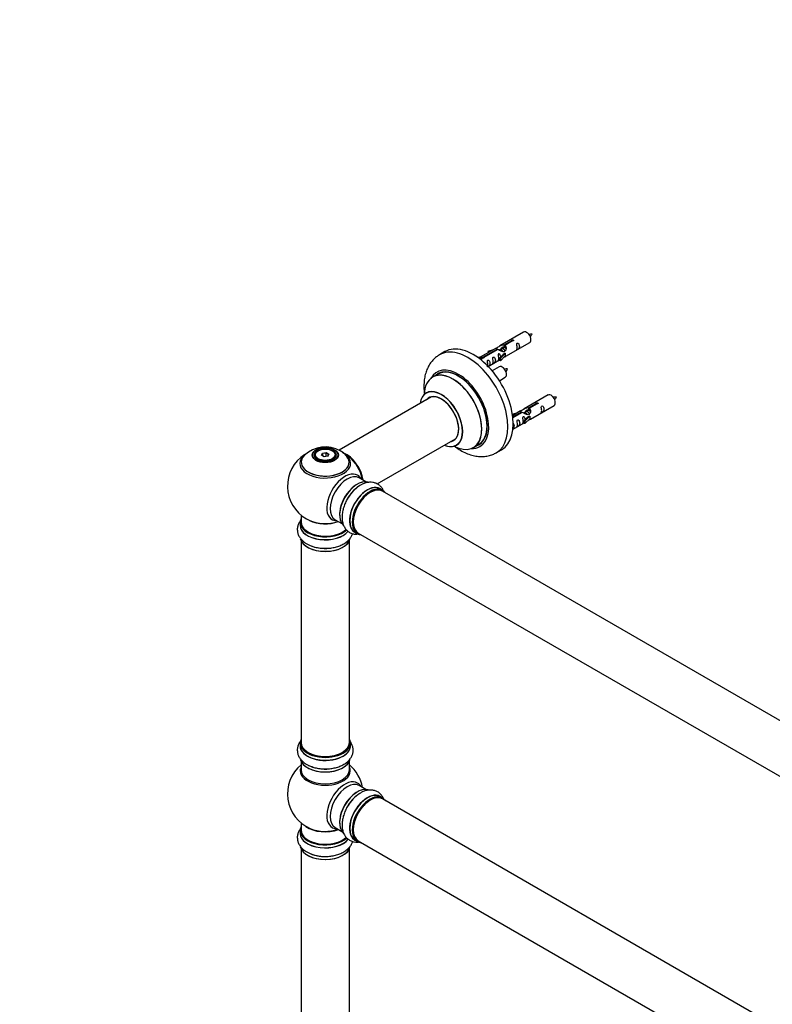
# Model space of a CAD drawing. Units: millimetres. Extents: x 0 to 1510, y 0 to 2720.
# Drawn here: x 0 to 498, y 652 to 1305 of the extents above; entities that cross this region are included whole.
import ezdxf
from ezdxf import colors
from ezdxf.entities.mleader import LeaderData, LeaderLine
from ezdxf.math import Vec2, Vec3

# ---------------------------------------------------------------- set-up
doc = ezdxf.new("R2010")
doc.units = ezdxf.units.MM
doc.layers.add('DV7_Défaut', color=7, linetype='Continuous')
doc.layers.add('Défaut', color=7, linetype='Continuous')

# ---------------------------------------------------------------- blocks, each defined once
blk = doc.blocks.new('_DOT')
at = {"color": 0}
blk.add_line((0, 0), (-1, 0), dxfattribs=at)
at = {"color": 0, "const_width": 0.333}
blk.add_lwpolyline([(-0.1665, 0, 1), (0.1665, 0, 1)], format="xyb", close=True, dxfattribs=at)
blk = doc.blocks.new('SE6')
at = {"layer": 'DV7_Défaut', "color": 7, "linetype": 'Continuous'}
for p, q in [((333.75, 1097.74), (318.02, 1088.65)), ((320.89, 1089.24), (325.96, 1092.17)), ((326.48, 1091.87), (321.4, 1088.94)), ((322.02, 1081.73), (337.75, 1090.81)), ((325.96, 1092.17), (325.96, 1091.57)), ((281.64, 1084.78), (278.11, 1082.74)), ((315.51, 1087.2), (305.02, 1081.15)), ((306.83, 1081.13), (316.15, 1086.51)), ((316.67, 1086.21), (307.35, 1080.83)), ((310.28, 1085.06), (313.79, 1086.21)), ((310.57, 1084.76), (310.28, 1085.06)), ((310.28, 1085.06), (310.28, 1084.19)), ((312.18, 1085.29), (310.57, 1084.76)), ((310.57, 1084.76), (310.57, 1084.35)), ((316.15, 1086.51), (316.15, 1085.91)), ((317.81, 1085.88), (317.56, 1085.73)), ((317.85, 1080.55), (320.23, 1082.96)), ((319.08, 1086.61), (318.34, 1086.19)), ((321.61, 1083.66), (318.38, 1080.38)), ((320.36, 1087.35), (319.62, 1086.92)), ((321.52, 1083.71), (320.23, 1082.96)), ((320.89, 1089.24), (320.89, 1087.93)), ((320.89, 1087.93), (321.4, 1088.22)), ((321.4, 1087.95), (320.89, 1087.65)), ((321.4, 1088.94), (321.4, 1087.63)), ((321.52, 1083.71), (321.61, 1083.66)), ((321.61, 1083.66), (321.61, 1082.84)), ((303.54, 1080.89), (304.51, 1081.45)), ((304.17, 1080.43), (305.22, 1081.04)), ((304.51, 1081.45), (305.22, 1081.04)), ((305.22, 1081.04), (305.96, 1079.91)), ((305.96, 1079.91), (305.33, 1079.54)), ((306.83, 1081.13), (306.83, 1080.44)), ((307.35, 1080.83), (307.35, 1080.74)), ((310.32, 1074.97), (317.85, 1079.32)), ((318.38, 1080.38), (317.85, 1080.55)), ((317.85, 1080.55), (317.85, 1078.92)), ((318.38, 1078.75), (317.85, 1078.92)), ((321.61, 1082.02), (318.38, 1078.75)), ((318.38, 1080.38), (318.38, 1078.75)), ((321.61, 1082.84), (321.61, 1082.02)), ((276.92, 1069.93), (273.5, 1067.96)), ((317.58, 1074.74), (312.93, 1072.05)), ((317.67, 1065.55), (321.58, 1067.81)), ((272.67, 1054.77), (211.51, 1019.46)), ((349.91, 1056.07), (334.19, 1046.99)), ((337.05, 1047.57), (342.13, 1050.5)), ((342.13, 1050.5), (342.13, 1049.91)), ((326.45, 1043.39), (329.96, 1044.55)), ((331.67, 1045.54), (326.5, 1042.55)), ((326.63, 1041.56), (332.32, 1044.84)), ((332.83, 1044.54), (326.7, 1041)), ((332.32, 1044.84), (332.32, 1044.24)), ((333.98, 1044.21), (333.73, 1044.07)), ((335.25, 1044.95), (334.51, 1044.52)), ((336.52, 1045.68), (335.78, 1045.25)), ((337.05, 1047.57), (337.05, 1046.26)), ((337.05, 1046.26), (337.57, 1046.56)), ((337.57, 1046.29), (337.05, 1045.99)), ((342.64, 1050.21), (337.57, 1047.28)), ((337.57, 1047.28), (337.57, 1045.96)), ((338.19, 1040.06), (353.91, 1049.14)), ((326.74, 1043.09), (326.45, 1043.39)), ((326.45, 1043.39), (326.45, 1042.95)), ((326.72, 1033.44), (334.02, 1037.65)), ((328.35, 1043.62), (326.74, 1043.09)), ((326.74, 1043.09), (326.74, 1042.69)), ((334.02, 1038.88), (336.39, 1041.3)), ((334.55, 1038.72), (334.02, 1038.88)), ((334.02, 1038.88), (334.02, 1037.25)), ((337.77, 1041.99), (334.55, 1038.72)), ((337.77, 1040.36), (334.55, 1037.08)), ((334.55, 1038.72), (334.55, 1037.08)), ((337.68, 1042.04), (336.39, 1041.3)), ((337.68, 1042.04), (337.77, 1041.99)), ((337.77, 1041.99), (337.77, 1041.17)), ((337.77, 1041.17), (337.77, 1040.36)), ((334.55, 1037.08), (334.02, 1037.25)), ((236.78, 997.1), (288.67, 1027.06)), ((197.76, 1019.13), (197.4, 1018.93)), ((200.56, 1017.52), (203.01, 1017.9)), ((203.01, 1017.9), (202.95, 1017.6)), ((203.01, 1017.9), (204.81, 1016.86)), ((207.3, 1018.93), (206.95, 1019.13)), ((300.5, 1021.19), (303.92, 1023.16)), ((315.61, 1017.79), (319.14, 1019.83)), ((195.35, 1016.07), (195.35, 1015.55)), ((199.9, 1016.1), (200.56, 1017.52)), ((201.69, 1015.06), (199.9, 1016.1)), ((200.72, 1017.26), (200.12, 1015.97)), ((200.56, 1017.52), (200.72, 1017.26)), ((202.95, 1017.6), (200.72, 1017.26)), ((200.72, 1015.63), (200.72, 1017.26)), ((204.15, 1015.44), (201.69, 1015.06)), ((202.95, 1015.26), (202.95, 1017.6)), ((204.58, 1016.66), (202.95, 1017.6)), ((204.01, 1015.42), (204.58, 1016.66)), ((204.81, 1016.86), (204.15, 1015.44)), ((204.81, 1016.86), (204.58, 1016.66)), ((209.35, 1015.55), (209.35, 1016.07)), ((229.33, 998.6), (224.9, 1001.16)), ((240.31, 993.01), (238.65, 993.97)), ((567.33, 803.45), (240.19, 992.33)), ((186.35, 976.49), (186.35, 971.82)), ((208.9, 973.45), (213.33, 970.88)), ((185.7, 971.74), (185.7, 969.82)), ((186.35, 959.44), (186.35, 825.83)), ((218.35, 825.83), (218.35, 959.44)), ((222, 965.13), (223.66, 964.17)), ((224.19, 964.62), (551.33, 775.74)), ((185.7, 825.58), (185.7, 823.67)), ((219, 823.67), (219, 825.58)), ((186.35, 813.29), (186.35, 807.7)), ((218.35, 807.7), (218.35, 813.29)), ((229.33, 794.68), (224.9, 797.24)), ((240.31, 789.09), (238.65, 790.05)), ((567.33, 599.53), (240.19, 788.41)), ((186.35, 772.57), (186.35, 767.69)), ((185.7, 767.61), (185.7, 765.69)), ((208.9, 769.53), (213.33, 766.96)), ((222, 761.21), (223.66, 760.25)), ((224.19, 760.7), (551.33, 571.82)), ((186.35, 755.32), (186.35, 621.7)), ((218.35, 621.7), (218.35, 755.32))]:
    blk.add_line(p, q, dxfattribs=at)
for centre, radius, start, end in [((338.58, 1087.5), 8.86, 85.2801, 99.02066), ((330.78, 1100.51), 9.5, 320.99986, 333.86789), ((322.42, 1064.5), 8.86, 85.2801, 99.02066), ((314.62, 1077.51), 9.5, 320.99986, 333.86789), ((354.75, 1045.83), 8.86, 85.2801, 99.02066), ((346.95, 1058.85), 9.5, 320.99986, 333.86789), ((202.44, 1001.9), 19.82, 60.24362, 134.03373), ((205.4, 1006.46), 14.39, 41.75529, 61.44632), ((202.35, 995.7), 25, 122.94389, 240), ((202.35, 995.7), 25, 35.26212, 58.57076), ((202.35, 995.7), 25, 9.79182, 24.73788), ((237.93, 975.92), 23.75, 122.21006, 151.78544), ((202.35, 995.7), 25, 240, 244.77499), ((201.7, 978.23), 23.75, 242.21006, 271.78544), ((202.35, 791.78), 25, 129.79182, 246.71627), ((201.7, 832.08), 23.75, 242.21006, 271.78544), ((202.35, 791.78), 25, 9.79182, 50.20818), ((237.93, 772), 23.75, 122.21006, 151.78544), ((201.7, 774.11), 23.75, 242.21006, 271.78544)]:
    blk.add_arc(centre, radius, start, end, dxfattribs=at)
for centre, major_axis, start_param, end_param in [((335.75, 1094.27), (2, -3.46), 0, 3.141593), ((300.39, 1052.3), (18.75, -32.48), 0, 3.141593), ((296.86, 1050.26), (18.75, -32.48), 0.000964, 3.146005), ((290.49, 1046.59), (14.25, -24.68), 0, 3.486246), ((286.94, 1044.54), (-13.47, 23.33), 2.390419, 6.283185), ((287, 1044.57), (13.5, -23.38), 0, 3.141593), ((290.49, 1046.59), (13.55, -23.47), 0, 3.227526), ((290.42, 1046.55), (-13.5, 23.38), 3.141593, 6.283185), ((319.58, 1071.27), (2, -3.46), 0, 3.141593), ((286.94, 1044.54), (-13.47, 23.33), 0, 0.751173), ((279.25, 1040.1), (10, -17.32), 0, 3.785071), ((279.18, 1040.06), (-9.95, 17.23), 0, 0.636747), ((279.18, 1040.06), (-9.95, 17.23), 2.498204, 6.283185), ((279.18, 1040.06), (8.17, -14.16), 0, 3.348878), ((279.25, 1040.1), (-8.12, 14.07), 0, 0.175637), ((279.25, 1040.1), (-8.12, 14.07), 2.965955, 6.283185), ((281.3, 1041.28), (8.12, -14.07), 3.268121, 3.31723), ((351.91, 1052.6), (2, -3.46), 0, 3.141593), ((279.18, 1040.06), (8.17, -14.16), 6.0759, 6.283185), ((281.3, 1041.28), (8.12, -14.07), -0.175637, -0.126529), ((202.35, 1016.07), (-7, 0), 5.497787, 6.283185), ((202.35, 1016.07), (-7, 0), 2.799168, 3.926991), ((202.35, 1010.78), (-16.85, 0), 3.625428, 3.974455), ((279.25, 1040.1), (10, -17.32), 5.639707, 6.283185), ((290.49, 1046.59), (14.25, -24.68), 5.938532, 6.283185), ((290.49, 1046.59), (13.55, -23.47), 6.197252, 6.283185), ((202.35, 1011.55), (15.89, 0), 2.621828, 6.283185), ((202.35, 1010.78), (-16.85, 0), 5.66052, 6.283185), ((202.35, 1010.78), (-16.85, 0), 0, 3.625428), ((202.35, 1011.42), (-15.81, 0), 0.374338, 3.733206), ((202.35, 1016.07), (-7, 0), 0, 0.342419), ((216.25, 1003.72), (-7.95, 13.77), 4.115362, 5.656627), ((216.32, 1003.76), (8, -13.86), 0.96622, 2.501092), ((202.35, 1011.55), (15.89, 0), 0, 0.513587), ((216.25, 1003.72), (7.75, -13.42), 0.978691, 2.207838), ((215.34, 988.2), (8.48, 14.69), 0, 3.480381), ((216.9, 987.3), (-8, -13.86), 3.141593, 6.283185), ((223.57, 983.45), (8.27, 14.33), 0.127241, 3.002267), ((223.64, 983.41), (-8.32, -14.42), 3.276477, 6.184299), ((215.34, 988.2), (8.48, 14.69), 5.944397, 6.283185), ((223.21, 983.66), (8, 13.86), 0.877416, 2.264177), ((225.3, 982.45), (8.32, 14.42), 0.829486, 1.631467), ((225.35, 982.42), (-8.35, -14.46), 4.273059, 4.717717), ((230.32, 979.55), (-8.32, -14.42), 3.141593, 6.283185), ((230.26, 979.59), (8.35, 14.46), 0, 3.213107), ((231.98, 978.59), (8.32, 14.42), 0, 3.141593), ((232.05, 978.55), (-8.27, -14.33), 2.883065, 6.283185), ((232.19, 978.47), (-8, -13.86), 3.141593, 6.283185), ((232.05, 978.55), (7.9, 13.68), 0.498371, 2.838385), ((230.26, 979.59), (8.35, 14.46), 6.211671, 6.283185), ((202.35, 971.82), (16.55, 0), 2.883065, 5.736403), ((202.35, 980.62), (16.85, 0), 4.027989, 5.24827), ((202.35, 979.98), (-16, 0), 0.855231, 2.143506), ((202.35, 969.75), (-16.69, 0), 6.211671, 6.283185), ((202.35, 969.75), (-16.69, 0), 0, 2.712599), ((202.35, 971.74), (-16.65, 0), 0, 2.598092), ((202.35, 969.82), (16.65, 0), 3.141593, 5.849352), ((202.35, 971.82), (-16, 0), 0, 2.613615), ((202.35, 962.1), (16.65, 0), 3.276477, 6.184299), ((202.35, 962.02), (-16.55, 0), 0.127241, 3.002267), ((232.05, 978.55), (-8.27, -14.33), 0, 0.258528), ((202.35, 964.02), (-16.65, 0), 0.817511, 1.631467), ((202.35, 964.08), (16.69, 0), 4.290945, 4.717717), ((202.35, 825.66), (16.55, 0), 2.883065, 6.283185), ((202.35, 823.6), (-16.69, 0), 6.211671, 6.283185), ((202.35, 823.6), (-16.69, 0), 0, 3.213107), ((202.35, 825.58), (-16.65, 0), 0, 3.141593), ((202.35, 823.67), (16.65, 0), 3.141593, 6.283185), ((202.35, 825.83), (16, 0), 3.141593, 6.283185), ((202.35, 825.66), (16.55, 0), 0, 0.258528), ((202.35, 825.66), (-15.8, 0), 0.778892, 2.362684), ((202.35, 807.09), (-16.54, 0), 6.027891, 6.283185), ((202.35, 807.09), (-16.54, 0), 0, 3.396887), ((202.35, 815.95), (16.65, 0), 3.276477, 6.184299), ((202.35, 815.87), (-16.55, 0), 0.127241, 3.002267), ((202.35, 817.86), (-16.65, 0), 0.843626, 1.631467), ((202.35, 817.93), (16.69, 0), 4.290945, 4.717717), ((202.35, 807.7), (16, 0), 3.141593, 6.283185), ((215.34, 784.28), (8.48, 14.69), 0, 3.480381), ((216.9, 783.38), (-8, -13.86), 3.141593, 6.283185), ((215.34, 784.28), (8.48, 14.69), 5.944397, 6.283185), ((223.57, 779.53), (8.28, 14.33), 0.127241, 3.002267), ((223.64, 779.49), (-8.33, -14.42), 3.276477, 6.184299), ((223.21, 779.74), (8, 13.86), 0.877416, 2.264177), ((225.3, 778.53), (8.33, 14.42), 0.827788, 1.631467), ((230.32, 775.63), (-8.32, -14.42), 3.141593, 6.283185), ((230.26, 775.67), (8.35, 14.46), 0, 3.213107), ((231.98, 774.67), (8.32, 14.42), 0, 3.141593), ((232.05, 774.63), (-8.27, -14.33), 2.883065, 6.283185), ((232.19, 774.55), (-8, -13.86), 3.141593, 6.283185), ((230.26, 775.67), (8.35, 14.46), 6.211671, 6.283185), ((225.35, 778.5), (-8.35, -14.46), 4.273059, 4.717717), ((232.05, 774.63), (7.9, 13.68), 0.77909, 2.362503), ((202.35, 767.69), (16.55, 0), 2.883065, 5.748298), ((202.35, 775.86), (-16, 0), 0.649818, 2.159464), ((202.35, 765.63), (-16.69, 0), 6.211671, 6.283185), ((202.35, 765.63), (-16.69, 0), 0, 2.725699), ((202.35, 767.61), (-16.65, 0), 0, 2.610347), ((202.35, 765.69), (16.65, 0), 3.141593, 5.8645), ((202.35, 767.69), (-16, 0), 0, 2.624305), ((202.35, 776.47), (16.54, 0), 4.071867, 5.261099), ((202.35, 757.98), (16.65, 0), 3.276477, 6.184299), ((232.05, 774.63), (-8.27, -14.33), 0, 0.258528), ((202.35, 757.89), (-16.55, 0), 0.127241, 3.002267), ((202.35, 759.89), (-16.65, 0), 0.817511, 1.631467), ((202.35, 759.96), (16.69, 0), 4.290945, 4.717717)]:
    blk.add_ellipse(centre, major_axis=major_axis, ratio=0.57735, start_param=start_param, end_param=end_param, dxfattribs=at)
for centre, major_axis in [((202.35, 1016.26), (-8.68, 0)), ((202.35, 1016.32), (8.31, 0)), ((202.35, 1016.32), (-7.2, 0)), ((202.35, 1016.23), (7.1, 0)), ((202.35, 1016.48), (6.5, 0))]:
    blk.add_ellipse(centre, major_axis=major_axis, ratio=0.57735, dxfattribs=at)
for points, knots in [([(316.15, 1086.51), (315.59, 1086.84), (315.37, 1087.02), (315.44, 1087.18), (315.53, 1087.22), (315.84, 1087.34), (316.09, 1087.43), (316.71, 1087.79), (317.08, 1088.05), (317.82, 1088.54), (318.19, 1088.77), (319.36, 1089.32), (320.19, 1089.5), (320.89, 1089.24)], [0, 0, 0, 0, 0.25, 0.25, 0.375, 0.375, 0.5, 0.5, 0.625, 0.625, 0.75, 0.75, 1, 1, 1, 1]), ([(325.96, 1092.17), (325.95, 1092.21), (325.95, 1092.24), (325.97, 1092.28), (325.98, 1092.31), (326.01, 1092.34), (326.04, 1092.37), (326.08, 1092.41), (326.12, 1092.44), (326.17, 1092.46), (326.23, 1092.49), (326.28, 1092.51), (326.35, 1092.52), (326.41, 1092.54), (326.48, 1092.55), (326.54, 1092.56), (326.61, 1092.56), (326.68, 1092.56), (326.74, 1092.55), (326.81, 1092.54), (326.87, 1092.53), (326.92, 1092.5), (326.97, 1092.48), (327.02, 1092.45), (327.06, 1092.42), (327.09, 1092.38), (327.12, 1092.35), (327.14, 1092.3), (327.15, 1092.26), (327.16, 1092.22), (327.15, 1092.18), (327.15, 1092.13), (327.13, 1092.09), (327.1, 1092.05), (327.07, 1092.02), (327.04, 1091.98), (326.99, 1091.95), (326.94, 1091.93), (326.89, 1091.9), (326.83, 1091.89), (326.77, 1091.87), (326.7, 1091.86), (326.64, 1091.86), (326.59, 1091.86), (326.53, 1091.87), (326.48, 1091.87)], [0, 0, 0, 0, 0.067993, 0.067993, 0.067993, 0.136008, 0.136008, 0.136008, 0.203632, 0.203632, 0.203632, 0.270658, 0.270658, 0.270658, 0.337909, 0.337909, 0.337909, 0.405856, 0.405856, 0.405856, 0.47389, 0.47389, 0.47389, 0.541272, 0.541272, 0.541272, 0.608283, 0.608283, 0.608283, 0.675761, 0.675761, 0.675761, 0.743837, 0.743837, 0.743837, 0.811709, 0.811709, 0.811709, 0.878878, 0.878878, 0.878878, 0.945948, 0.945948, 0.945948, 1, 1, 1, 1]), ([(329.55, 1087.42), (329.55, 1086.97), (329.45, 1086.55), (329.3, 1086.12), (329.25, 1086.01), (329.26, 1085.93), (329.35, 1085.97), (329.75, 1086.2), (330.02, 1086.37), (330.42, 1086.69), (330.57, 1086.86), (330.89, 1087.39), (330.96, 1087.79), (330.96, 1088.7), (330.89, 1089.21), (330.57, 1089.92), (330.42, 1090.14), (330.01, 1090.45), (329.74, 1090.52), (329.35, 1090.28), (329.26, 1090.01), (329.25, 1089.46), (329.3, 1089.18), (329.45, 1088.38), (329.55, 1087.88), (329.55, 1087.42)], [0, 0, 0, 0, 0.125, 0.125, 0.1875, 0.1875, 0.25, 0.25, 0.3125, 0.3125, 0.375, 0.375, 0.5, 0.5, 0.625, 0.625, 0.6875, 0.6875, 0.75, 0.75, 0.8125, 0.8125, 0.875, 0.875, 1, 1, 1, 1]), ([(321.4, 1088.94), (321.96, 1088.48), (322.19, 1087.68), (322.12, 1086.5), (322.03, 1086.1), (321.71, 1085.37), (321.47, 1085.03), (320.84, 1084.68), (320.48, 1084.66), (319.74, 1084.78), (319.36, 1084.91), (318.19, 1085.39), (317.36, 1085.82), (316.67, 1086.21)], [0, 0, 0, 0, 0.25, 0.25, 0.375, 0.375, 0.5, 0.5, 0.625, 0.625, 0.75, 0.75, 1, 1, 1, 1]), ([(318.59, 1081.26), (318.58, 1081.68), (318.5, 1082.13), (318.2, 1082.78), (318.05, 1083), (317.65, 1083.31), (317.38, 1083.38), (316.98, 1083.15), (316.9, 1082.87), (316.88, 1082.32), (316.93, 1082.04), (317.08, 1081.24), (317.18, 1080.74), (317.18, 1080.29)], [0, 0, 0, 0, 0.228021, 0.228021, 0.356684, 0.356684, 0.485347, 0.485347, 0.61401, 0.61401, 0.742674, 0.742674, 1, 1, 1, 1]), ([(318.79, 1086.69), (318.88, 1087.07), (319.16, 1087.42), (319.91, 1087.94), (320.43, 1088.07), (320.89, 1087.93)], [0, 0, 0, 0, 0.447805, 0.447805, 1, 1, 1, 1]), ([(278.01, 1082.62), (277.26, 1082.17), (275.77, 1081.27), (273.58, 1079.19), (271.6, 1076.65), (269.99, 1073.73), (268.79, 1070.49), (268, 1066.94), (267.65, 1063.1), (267.73, 1059.71), (267.94, 1057.61), (268.04, 1056.9)], [0, 0, 0, 0, 0.0846525, 0.198482, 0.3125, 0.4285675, 0.548216, 0.6723276, 0.8007784, 0.9324112, 1, 1, 1, 1]), ([(307.35, 1080.83), (307.36, 1080.79), (307.36, 1080.74), (307.34, 1080.7), (307.33, 1080.66), (307.3, 1080.62), (307.27, 1080.58), (307.23, 1080.55), (307.19, 1080.52), (307.14, 1080.49), (307.09, 1080.47), (307.03, 1080.45), (306.97, 1080.44), (306.9, 1080.43), (306.84, 1080.43), (306.77, 1080.43), (306.7, 1080.44), (306.63, 1080.45), (306.57, 1080.46), (306.51, 1080.48), (306.44, 1080.5), (306.39, 1080.52), (306.34, 1080.55), (306.29, 1080.58), (306.25, 1080.61), (306.22, 1080.64), (306.19, 1080.67), (306.17, 1080.7), (306.16, 1080.74), (306.15, 1080.77), (306.16, 1080.81), (306.16, 1080.84), (306.18, 1080.88), (306.21, 1080.91), (306.24, 1080.94), (306.28, 1080.97), (306.32, 1081), (306.37, 1081.03), (306.42, 1081.05), (306.48, 1081.07), (306.54, 1081.09), (306.61, 1081.11), (306.67, 1081.12), (306.73, 1081.13), (306.78, 1081.13), (306.83, 1081.13)], [0, 0, 0, 0, 0.067993, 0.067993, 0.067993, 0.136008, 0.136008, 0.136008, 0.203632, 0.203632, 0.203632, 0.270658, 0.270658, 0.270658, 0.337909, 0.337909, 0.337909, 0.405856, 0.405856, 0.405856, 0.47389, 0.47389, 0.47389, 0.541272, 0.541272, 0.541272, 0.608283, 0.608283, 0.608283, 0.675761, 0.675761, 0.675761, 0.743837, 0.743837, 0.743837, 0.811709, 0.811709, 0.811709, 0.878878, 0.878878, 0.878878, 0.945948, 0.945948, 0.945948, 1, 1, 1, 1]), ([(310.04, 1076.16), (310.04, 1075.7), (309.94, 1075.29), (309.79, 1074.86), (309.74, 1074.75), (309.75, 1074.67), (309.84, 1074.7), (310.24, 1074.94), (310.51, 1075.1), (310.91, 1075.43), (311.06, 1075.6), (311.38, 1076.13), (311.45, 1076.53), (311.45, 1077.44), (311.38, 1077.95), (311.06, 1078.65), (310.91, 1078.88), (310.51, 1079.19), (310.24, 1079.25), (309.84, 1079.02), (309.75, 1078.75), (309.74, 1078.2), (309.79, 1077.92), (309.94, 1077.11), (310.04, 1076.62), (310.04, 1076.16)], [0, 0, 0, 0, 0.125, 0.125, 0.1875, 0.1875, 0.25, 0.25, 0.3125, 0.3125, 0.375, 0.375, 0.5, 0.5, 0.625, 0.625, 0.6875, 0.6875, 0.75, 0.75, 0.8125, 0.8125, 0.875, 0.875, 1, 1, 1, 1]), ([(313.59, 1078.21), (313.59, 1077.76), (313.5, 1077.34), (313.34, 1076.91), (313.29, 1076.8), (313.31, 1076.72), (313.4, 1076.76), (313.8, 1076.99), (314.07, 1077.16), (314.47, 1077.48), (314.62, 1077.65), (314.94, 1078.18), (315.01, 1078.58), (315.01, 1079.49), (314.94, 1080), (314.61, 1080.71), (314.47, 1080.93), (314.06, 1081.24), (313.79, 1081.31), (313.39, 1081.07), (313.31, 1080.8), (313.3, 1080.25), (313.35, 1079.97), (313.5, 1079.17), (313.59, 1078.67), (313.59, 1078.21)], [0, 0, 0, 0, 0.125, 0.125, 0.1875, 0.1875, 0.25, 0.25, 0.3125, 0.3125, 0.375, 0.375, 0.5, 0.5, 0.625, 0.625, 0.6875, 0.6875, 0.75, 0.75, 0.8125, 0.8125, 0.875, 0.875, 1, 1, 1, 1]), ([(317.18, 1080.29), (317.18, 1079.83), (317.08, 1079.42), (316.93, 1078.98), (316.88, 1078.87), (316.9, 1078.79), (316.98, 1078.83), (317.39, 1079.06), (317.65, 1079.23), (317.86, 1079.39), (317.86, 1079.39), (317.86, 1079.39)], [0, 0, 0, 0, 0.399473, 0.399473, 0.599209, 0.599209, 0.798945, 0.798945, 0.998682, 0.998682, 1, 1, 1, 1]), ([(320.54, 1080.94), (320.76, 1081.09), (320.97, 1081.23), (321.48, 1081.52), (321.71, 1081.61), (321.96, 1081.7), (322.02, 1081.73), (322.06, 1081.75)], [0, 0, 0, 0, 0.288845, 0.288845, 0.75815, 0.75815, 1, 1, 1, 1]), ([(269.49, 1057.6), (269.49, 1057.6), (269.47, 1057.57), (269.33, 1057.45), (269.25, 1057.42), (269.25, 1057.42)], [0, 0, 0, 0, 0.215234, 0.965472, 1, 1, 1, 1]), ([(342.13, 1050.5), (342.12, 1050.54), (342.12, 1050.57), (342.14, 1050.61), (342.15, 1050.64), (342.17, 1050.68), (342.21, 1050.71), (342.24, 1050.74), (342.29, 1050.77), (342.34, 1050.79), (342.39, 1050.82), (342.45, 1050.84), (342.51, 1050.86), (342.58, 1050.87), (342.64, 1050.89), (342.71, 1050.89), (342.78, 1050.89), (342.84, 1050.89), (342.91, 1050.88), (342.97, 1050.88), (343.03, 1050.86), (343.09, 1050.84), (343.14, 1050.81), (343.19, 1050.79), (343.22, 1050.75), (343.26, 1050.72), (343.29, 1050.68), (343.3, 1050.64), (343.32, 1050.6), (343.33, 1050.55), (343.32, 1050.51), (343.31, 1050.47), (343.3, 1050.43), (343.27, 1050.39), (343.24, 1050.35), (343.2, 1050.31), (343.16, 1050.29), (343.11, 1050.26), (343.05, 1050.24), (343, 1050.22), (342.94, 1050.21), (342.87, 1050.2), (342.81, 1050.2), (342.75, 1050.2), (342.7, 1050.2), (342.64, 1050.21)], [0, 0, 0, 0, 0.067993, 0.067993, 0.067993, 0.136008, 0.136008, 0.136008, 0.203632, 0.203632, 0.203632, 0.270658, 0.270658, 0.270658, 0.337909, 0.337909, 0.337909, 0.405856, 0.405856, 0.405856, 0.47389, 0.47389, 0.47389, 0.541272, 0.541272, 0.541272, 0.608283, 0.608283, 0.608283, 0.675761, 0.675761, 0.675761, 0.743837, 0.743837, 0.743837, 0.811709, 0.811709, 0.811709, 0.878878, 0.878878, 0.878878, 0.945948, 0.945948, 0.945948, 1, 1, 1, 1]), ([(332.32, 1044.84), (331.76, 1045.17), (331.53, 1045.35), (331.6, 1045.51), (331.69, 1045.55), (332.01, 1045.67), (332.25, 1045.76), (332.88, 1046.13), (333.24, 1046.38), (333.99, 1046.87), (334.36, 1047.1), (335.53, 1047.66), (336.36, 1047.83), (337.05, 1047.57)], [0, 0, 0, 0, 0.25, 0.25, 0.375, 0.375, 0.5, 0.5, 0.625, 0.625, 0.75, 0.75, 1, 1, 1, 1]), ([(337.57, 1047.28), (338.13, 1046.81), (338.35, 1046.01), (338.28, 1044.83), (338.2, 1044.43), (337.88, 1043.7), (337.64, 1043.37), (337.01, 1043.01), (336.64, 1042.99), (335.9, 1043.11), (335.53, 1043.24), (334.36, 1043.72), (333.53, 1044.15), (332.83, 1044.54)], [0, 0, 0, 0, 0.25, 0.25, 0.375, 0.375, 0.5, 0.5, 0.625, 0.625, 0.75, 0.75, 1, 1, 1, 1]), ([(334.95, 1045.02), (335.05, 1045.4), (335.33, 1045.75), (336.08, 1046.27), (336.59, 1046.4), (337.05, 1046.26)], [0, 0, 0, 0, 0.447805, 0.447805, 1, 1, 1, 1]), ([(345.71, 1045.76), (345.71, 1045.3), (345.61, 1044.89), (345.46, 1044.46), (345.41, 1044.34), (345.43, 1044.26), (345.51, 1044.3), (345.92, 1044.53), (346.18, 1044.7), (346.59, 1045.02), (346.74, 1045.19), (347.06, 1045.72), (347.13, 1046.12), (347.13, 1047.03), (347.06, 1047.54), (346.73, 1048.25), (346.58, 1048.47), (346.18, 1048.78), (345.91, 1048.85), (345.51, 1048.62), (345.43, 1048.34), (345.41, 1047.79), (345.46, 1047.51), (345.61, 1046.71), (345.71, 1046.22), (345.71, 1045.76)], [0, 0, 0, 0, 0.125, 0.125, 0.1875, 0.1875, 0.25, 0.25, 0.3125, 0.3125, 0.375, 0.375, 0.5, 0.5, 0.625, 0.625, 0.6875, 0.6875, 0.75, 0.75, 0.8125, 0.8125, 0.875, 0.875, 1, 1, 1, 1]), ([(326.47, 1033.31), (326.61, 1033.4), (326.76, 1033.5), (327.08, 1033.76), (327.23, 1033.93), (327.55, 1034.46), (327.62, 1034.86), (327.62, 1035.77), (327.55, 1036.28), (327.23, 1036.98), (327.08, 1037.21), (326.88, 1037.36)], [0, 0, 0, 0, 0.091094, 0.091094, 0.24279, 0.24279, 0.546183, 0.546183, 0.849576, 0.849576, 1, 1, 1, 1]), ([(329.76, 1036.55), (329.76, 1036.09), (329.66, 1035.68), (329.51, 1035.25), (329.46, 1035.14), (329.48, 1035.05), (329.56, 1035.09), (329.96, 1035.32), (330.23, 1035.49), (330.64, 1035.82), (330.78, 1035.98), (331.11, 1036.51), (331.18, 1036.91), (331.18, 1037.82), (331.11, 1038.33), (330.78, 1039.04), (330.63, 1039.26), (330.23, 1039.57), (329.96, 1039.64), (329.56, 1039.41), (329.48, 1039.13), (329.46, 1038.58), (329.51, 1038.3), (329.66, 1037.5), (329.76, 1037.01), (329.76, 1036.55)], [0, 0, 0, 0, 0.125, 0.125, 0.1875, 0.1875, 0.25, 0.25, 0.3125, 0.3125, 0.375, 0.375, 0.5, 0.5, 0.625, 0.625, 0.6875, 0.6875, 0.75, 0.75, 0.8125, 0.8125, 0.875, 0.875, 1, 1, 1, 1]), ([(334.76, 1039.6), (334.74, 1040.01), (334.67, 1040.46), (334.37, 1041.11), (334.22, 1041.34), (333.81, 1041.64), (333.55, 1041.71), (333.15, 1041.48), (333.06, 1041.2), (333.05, 1040.65), (333.1, 1040.37), (333.25, 1039.57), (333.35, 1039.08), (333.35, 1038.62)], [0, 0, 0, 0, 0.228021, 0.228021, 0.356684, 0.356684, 0.485347, 0.485347, 0.61401, 0.61401, 0.742674, 0.742674, 1, 1, 1, 1]), ([(333.35, 1038.62), (333.35, 1038.16), (333.25, 1037.75), (333.1, 1037.32), (333.05, 1037.21), (333.06, 1037.12), (333.15, 1037.16), (333.55, 1037.39), (333.82, 1037.56), (334.02, 1037.72), (334.03, 1037.73), (334.03, 1037.73)], [0, 0, 0, 0, 0.399473, 0.399473, 0.599209, 0.599209, 0.798945, 0.798945, 0.998682, 0.998682, 1, 1, 1, 1]), ([(336.7, 1039.27), (336.93, 1039.42), (337.14, 1039.56), (337.64, 1039.85), (337.88, 1039.94), (338.12, 1040.04), (338.18, 1040.06), (338.23, 1040.08)], [0, 0, 0, 0, 0.288845, 0.288845, 0.75815, 0.75815, 1, 1, 1, 1]), ([(288.19, 1021.98), (288.54, 1021.71), (290.06, 1020.59), (292.83, 1018.83), (296.56, 1017.04), (300.23, 1015.86), (303.75, 1015.27), (307.05, 1015.19), (310.28, 1015.63), (313.24, 1016.52), (314.83, 1017.4), (315.61, 1017.85)], [0, 0, 0, 0, 0.04119, 0.176649, 0.313234, 0.449371, 0.568282, 0.682972, 0.79417, 0.913632, 1, 1, 1, 1]), ([(289.25, 1022.77), (289.26, 1022.78), (289.35, 1022.85), (289.51, 1022.89), (289.53, 1022.89), (289.53, 1022.89)], [0, 0, 0, 0, 0.079996, 0.906464, 1, 1, 1, 1]), ([(241.19, 992.1), (241.07, 992.42), (240.62, 993.42), (239.63, 994.94), (238.02, 996.5), (236.07, 997.62), (233.88, 998.23), (231.59, 998.32), (229.26, 997.91), (227.08, 997.12), (225.87, 996.38), (225.27, 996.01)], [0, 0, 0, 0, 0.053945, 0.1736, 0.289535, 0.413148, 0.533512, 0.653541, 0.777371, 0.907514, 1, 1, 1, 1]), ([(217, 987.15), (216.78, 986.78), (216.06, 985.6), (215.02, 983.2), (214.06, 980.2), (213.52, 977.16), (213.43, 974.19), (213.83, 971.48), (214.67, 969.14), (215.87, 967.21), (217.46, 965.61), (219.39, 964.45), (221.5, 963.83), (222.92, 963.73), (223.59, 963.75)], [0, 0, 0, 0, 0.03415, 0.128633, 0.223659, 0.319731, 0.417278, 0.516182, 0.601674, 0.683077, 0.761809, 0.845889, 0.927571, 1, 1, 1, 1]), ([(186.05, 972.96), (185.84, 972.69), (185.2, 971.8), (184.37, 970.19), (183.83, 968.01), (183.83, 965.76), (184.4, 963.56), (185.47, 961.54), (186.98, 959.72), (188.75, 958.23), (190, 957.55), (190.62, 957.22)], [0, 0, 0, 0, 0.053945, 0.1736, 0.289535, 0.413148, 0.533512, 0.653541, 0.777371, 0.907514, 1, 1, 1, 1]), ([(202.44, 954.49), (202.86, 954.48), (204.24, 954.44), (206.84, 954.75), (209.92, 955.41), (212.82, 956.46), (215.44, 957.87), (217.59, 959.57), (219.2, 961.48), (220.04, 963.06), (220.37, 964), (220.45, 964.23)], [0, 0, 0, 0, 0.048088, 0.181133, 0.314942, 0.450225, 0.587585, 0.726855, 0.847239, 0.961866, 1, 1, 1, 1]), ([(186.05, 826.81), (185.84, 826.54), (185.2, 825.65), (184.37, 824.04), (183.83, 821.86), (183.83, 819.61), (184.4, 817.41), (185.47, 815.38), (186.98, 813.57), (188.75, 812.08), (190, 811.39), (190.62, 811.06)], [0, 0, 0, 0, 0.053945, 0.1736, 0.289535, 0.413148, 0.533512, 0.653541, 0.777371, 0.907514, 1, 1, 1, 1]), ([(202.44, 808.34), (202.86, 808.32), (204.24, 808.29), (206.84, 808.6), (209.92, 809.26), (212.82, 810.31), (215.44, 811.72), (217.59, 813.42), (219.2, 815.32), (220.27, 817.33), (220.86, 819.5), (220.89, 821.75), (220.36, 823.97), (219.59, 825.49), (219.06, 826.27), (218.94, 826.43)], [0, 0, 0, 0, 0.033147, 0.124855, 0.217091, 0.310342, 0.405025, 0.501024, 0.584005, 0.663017, 0.739438, 0.821048, 0.900332, 0.979231, 1, 1, 1, 1]), ([(241.01, 788.61), (240.93, 788.78), (240.53, 789.63), (239.63, 791.02), (238.02, 792.58), (236.07, 793.7), (233.88, 794.31), (231.59, 794.4), (229.26, 793.99), (227.08, 793.2), (225.87, 792.46), (225.27, 792.09)], [0, 0, 0, 0, 0.030057, 0.152733, 0.271595, 0.39833, 0.521733, 0.644793, 0.771749, 0.905179, 1, 1, 1, 1]), ([(217, 783.23), (216.78, 782.86), (216.06, 781.68), (215.02, 779.28), (214.06, 776.28), (213.52, 773.24), (213.43, 770.27), (213.83, 767.56), (214.67, 765.22), (215.87, 763.29), (217.46, 761.69), (219.39, 760.53), (221.57, 759.88), (223.27, 759.79), (224.2, 759.86), (224.38, 759.88)], [0, 0, 0, 0, 0.033191, 0.12502, 0.217377, 0.310751, 0.40556, 0.501686, 0.584776, 0.663893, 0.740415, 0.822133, 0.901521, 0.980525, 1, 1, 1, 1]), ([(186.05, 768.83), (185.84, 768.57), (185.2, 767.68), (184.37, 766.06), (183.83, 763.89), (183.83, 761.64), (184.4, 759.44), (185.47, 757.41), (186.98, 755.6), (188.75, 754.11), (190, 753.42), (190.62, 753.09)], [0, 0, 0, 0, 0.053945, 0.1736, 0.289535, 0.413148, 0.533512, 0.653541, 0.777371, 0.907514, 1, 1, 1, 1]), ([(202.44, 750.36), (202.86, 750.35), (204.24, 750.32), (206.84, 750.63), (209.92, 751.29), (212.82, 752.34), (215.44, 753.75), (217.59, 755.45), (219.2, 757.35), (220.07, 758.99), (220.42, 760), (220.5, 760.3)], [0, 0, 0, 0, 0.047608, 0.179326, 0.3118, 0.445734, 0.581724, 0.719605, 0.838787, 0.952271, 1, 1, 1, 1])]:
    blk.add_open_spline(points, degree=3, knots=knots, dxfattribs=at)
for points, weights, knots in [([(320.06, 1084.74), (319.61, 1085.55), (318.82, 1085.89), (318.25, 1086.13), (317.81, 1085.88)], [0.996147294495, 0.867980280935, 1, 0.900016475517, 0.949265797415], [0, 0, 0, 0.569043, 0.569043, 1, 1, 1]), ([(321.49, 1085.15), (321.43, 1085.3), (321.35, 1085.45), (320.9, 1086.28), (320.1, 1086.62), (319.52, 1086.87), (319.08, 1086.61)], [0.956028208064, 0.972277782728, 1, 0.866025403784, 1, 0.900016475517, 0.949265797415], [0, 0, 0, 0.105939, 0.105939, 0.617917, 0.617917, 1, 1, 1]), ([(321.86, 1087.07), (321.62, 1087.25), (321.37, 1087.36), (320.79, 1087.6), (320.36, 1087.35)], [0.939462598194, 0.953798782002, 1, 0.900016475517, 0.949265797415], [0, 0, 0, 0.316047, 0.316047, 1, 1, 1]), ([(336.23, 1043.07), (335.78, 1043.89), (334.99, 1044.22), (334.41, 1044.46), (333.98, 1044.21)], [0.996147294495, 0.867980280935, 1, 0.900016475517, 0.949265797415], [0, 0, 0, 0.569043, 0.569043, 1, 1, 1]), ([(337.66, 1043.48), (337.6, 1043.63), (337.51, 1043.78), (337.06, 1044.62), (336.26, 1044.95), (335.69, 1045.2), (335.25, 1044.95)], [0.956028208064, 0.972277782728, 1, 0.866025403784, 1, 0.900016475517, 0.949265797415], [0, 0, 0, 0.105939, 0.105939, 0.617917, 0.617917, 1, 1, 1]), ([(338.03, 1045.4), (337.79, 1045.58), (337.53, 1045.69), (336.96, 1045.93), (336.52, 1045.68)], [0.939462598194, 0.953798782002, 1, 0.900016475517, 0.949265797415], [0, 0, 0, 0.316047, 0.316047, 1, 1, 1])]:
    blk.add_rational_spline(points, weights, degree=2, knots=knots, dxfattribs=at)
for points in [[(320.97, 1087.79), (321.19, 1087.77), (321.4, 1087.68)], [(337.14, 1046.12), (337.35, 1046.1), (337.57, 1046.01)]]:
    blk.add_rational_spline(points, [0.944226241841, 0.958621530942, 0.99149665328], degree=2, dxfattribs=at)
for points in [[(321.4, 1087.63), (321.74, 1087.32), (321.94, 1086.84), (322.04, 1086.31)], [(337.57, 1045.96), (337.91, 1045.65), (338.11, 1045.17), (338.21, 1044.65)]]:
    blk.add_open_spline(points, degree=3, dxfattribs=at)

msp = doc.modelspace()

# ---------------------------------------------------------------- block references
at = {"layer": 'Défaut'}
msp.add_blockref('SE6', (0, 0), dxfattribs=at)

# ---------------------------------------------------------------- leaders
at = {"layer": 'Défaut', "color": 7, "linetype": 'Continuous'}
ml = msp.add_multileader_mtext('Standard', dxfattribs=at)
ml.set_content('{\\pxsm0.9;\\fSolid Edge ISO|b1||i0||c0|p34;\\W1.;25/07/2019\\P}', color=256)
ml.set_leader_properties()
ml.set_arrow_properties(name='DOT')
ml.build(insert=Vec2(0, 0))
ml.multileader.update_dxf_attribs({"leader_type": 0, "dogleg_length": 0, "arrow_head_size": 12})
ctx = ml.context
ctx.base_point, ctx.char_height, ctx.arrow_head_size, ctx.landing_gap_size = Vec3(1150.53, 2712.99), 12, 12, 4.2
notes = []
notes.append((ctx, [(0, (0, 0, 0), (0, 0), (1, 0), 1, [])]))
ctx.mtext.insert = Vec3(1152.53, 2719.11)
ml = msp.add_multileader_mtext('Standard', dxfattribs=at)
ml.set_content('{\\pxsm0.9;\\fArial|b1||i0||c0|p34;\\W1.;TWT4H2\\P}', color=256)
ml.set_leader_properties()
ml.set_arrow_properties(name='DOT')
ml.build(insert=Vec2(0, 0))
ml.multileader.update_dxf_attribs({"leader_type": 0, "dogleg_length": 0, "arrow_head_size": 12})
ctx = ml.context
ctx.base_point, ctx.char_height, ctx.arrow_head_size, ctx.landing_gap_size = Vec3(431.4, 2712.93), 12, 12, 4.2
notes.append((ctx, [(0, (0, 0, 0), (0, 0), (1, 0), 1, [])]))
ctx.mtext.insert = Vec3(433.4, 2718.93)
for ctx, leaders in notes:
    for number, flags, end, landing, length, lines in leaders:
        leader = LeaderData()
        leader.index, (leader.has_last_leader_line, leader.has_dogleg_vector, leader.attachment_direction) = number, flags
        leader.last_leader_point, leader.dogleg_vector, leader.dogleg_length = Vec3(end), Vec3(landing), length
        for number, points, colour, breaks in lines:
            line = LeaderLine()
            line.index, line.vertices, line.color, line.breaks = number, Vec3.list(points), colors.encode_raw_color(colour), breaks
            leader.lines.append(line)
        ctx.leaders.append(leader)

doc.saveas('drawing.dxf')
